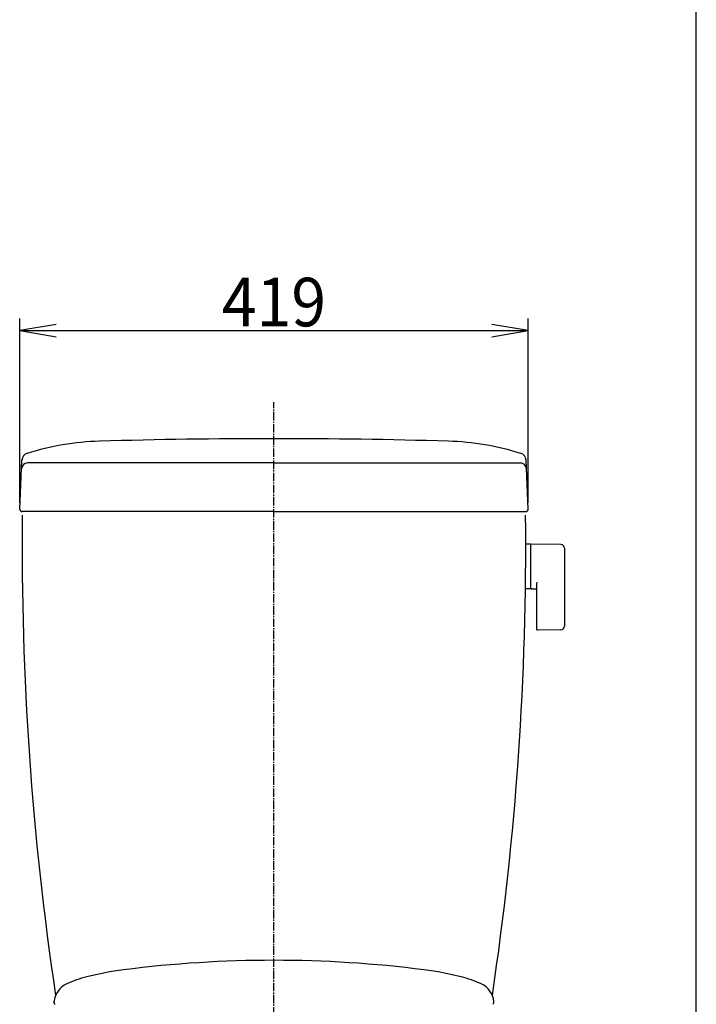
# Model space of a CAD drawing. Extents: x 0 to 2000, y 115 to 2915.
# Drawn here: x 1442 to 2000, y 1034 to 1845 of the extents above; entities that cross this region are included whole.
import ezdxf
from ezdxf.enums import TextEntityAlignment as Align

# ---------------------------------------------------------------- set-up
doc = ezdxf.new("R2010")
doc.units = 0
doc.header["$MEASUREMENT"] = 0
doc.linetypes.add('EXLTYPE3', pattern=[10, 7, -1, 1, -1])
doc.layers.get('0').update_dxf_attribs({"linetype": 'CONTINUOUS'})
for name, color, linetype in [('タンク', 7, 'CONTINUOUS'), ('便器', 7, 'CONTINUOUS'), ('便座', 7, 'CONTINUOUS'), ('枠', 7, 'CONTINUOUS')]:
    doc.layers.add(name, color=color, linetype=linetype)
doc.styles.add('EXCADDIM2', font='monotxt', dxfattribs={"width": 0.95, "bigfont": 'extfont'})
doc.styles.add('EXCADSTD', font='monotxt', dxfattribs={"bigfont": 'extfont'})
doc.styles.get("Standard").update_dxf_attribs({"font": 'monotxt', "bigfont": 'extfont'})
doc.dimstyles.get("Standard").update_dxf_attribs({"dimtxt": 0.18, "dimasz": 0.18, "dimexe": 0.18, "dimexo": 0.0625, "dimgap": 0.09, "dimtad": 0, "dimtih": 1, "dimtoh": 1, "dimdec": 4, "dimzin": 0, "dimtxsty": 'STANDARD', "dimcen": 0.09, "dimazin": 3, "dimtfac": 1, "dimtdec": 4, "dimtmove": 0, "dimatfit": 3, "dimtolj": 1, "dimtzin": 0})

# ---------------------------------------------------------------- blocks, each defined once
blk = doc.blocks.new('*D18')
at = {"layer": 'タンク', "color": 3, "linetype": 'CONTINUOUS'}
for p, q in [((1442.501979, 1447.08962), (1442.501979, 1598.998127)), ((1861.498021, 1447.08962), (1861.498021, 1598.998127)), ((1472.501979, 1593.998127), (1442.501979, 1588.998127)), ((1861.498021, 1588.998127), (1831.498021, 1593.998127)), ((1442.501979, 1588.998127), (1861.498021, 1588.998127)), ((1442.501979, 1588.998127), (1472.501979, 1583.998127)), ((1831.498021, 1583.998127), (1861.498021, 1588.998127))]:
    blk.add_line(p, q, dxfattribs=at)
at = {"layer": 'タンク', "color": 2, "linetype": 'CONTINUOUS', "style": 'EXCADSTD', "width": 0.945}
blk.add_text('419', height=40, dxfattribs=at).set_placement((1652, 1592.498127), align=Align.CENTER)
blk = doc.blocks.new('_EX_NORM')
at = {"color": 0, "linetype": 'CONTINUOUS'}
for q in [(-1, 0.166667), (-1, 0), (-1, -0.166667)]:
    blk.add_line((0, 0), q, dxfattribs=at)

msp = doc.modelspace()

# ---------------------------------------------------------------- linework, layer by layer
at = {"layer": 'タンク', "color": 7, "linetype": 'CONTINUOUS'}
for p, q in [((1442.501979, 1442.08962), (1444.287316, 1482.194533)), ((1652, 1480.000675), (1448.972021, 1480.000675)), ((1652, 1480.000675), (1855.027979, 1480.000675)), ((1861.498021, 1442.08962), (1859.712684, 1482.194533)), ((1652, 1440.000675), (1444.5, 1440.000675)), ((1652, 1440.000675), (1859.5, 1440.000675))]:
    msp.add_line(p, q, dxfattribs=at)
at = {"layer": 'タンク', "color": 6, "linetype": 'CONTINUOUS'}
for p, q in [((1863.444671, 1413.246334), (1859.502561, 1413.246334)), ((1863.444671, 1413.246334), (1863.444671, 1376.246334)), ((1863.444671, 1412.329819), (1863.444671, 1377.345331)), ((1888.499406, 1412.80008), (1864.044671, 1413.246334)), ((1891.444671, 1409.800579), (1891.444671, 1345.692089)), ((1868.444671, 1380.823684), (1868.444671, 1343.25409)), ((1863.444671, 1376.246334), (1859.249868, 1376.246334)), ((1864.044671, 1376.428816), (1868.444671, 1376.348524)), ((1888.499406, 1342.692588), (1869.044671, 1342.337575))]:
    msp.add_line(p, q, dxfattribs=at)
at = {"layer": 'タンク', "color": 7, "linetype": 'CONTINUOUS'}
for centre, radius, start, end in [((1652, -3499.999325), 5000, 90, 91.646821), ((1652, -3499.999325), 5000, 88.353179, 90), ((1514.63518, 1277.84581), 220.180628, 91.646821, 107.428068), ((1789.36482, 1277.84581), 220.180628, 72.571932, 88.353179), ((1450.574075, 1481.914667), 6.292985, 105.580531, 177.451066), ((1853.425925, 1481.914667), 6.292985, 2.548934, 74.419469), ((1448.972021, 1475.000675), 5, 90, 177.451066), ((1855.027979, 1475.000675), 5, 2.548934, 90), ((1444.5, 1442.000675), 2, 177.451066, 270), ((3944.497031, 1411.819326), 2500, 179.422679, 188.51698), ((-640.497031, 1411.819326), 2500, 351.483022, 0.57709), ((1859.5, 1442.000675), 2, 270, 2.548934)]:
    msp.add_arc(centre, radius, start, end, dxfattribs=at)
at = {"layer": 'タンク', "color": 6, "linetype": 'CONTINUOUS'}
for centre, radius, start, end in [((1864.444671, 1412.329819), 1, 113.578178, 180), ((1888.444671, 1409.800579), 3, 0, 88.954573), ((1869.444671, 1380.823684), 1, 113.578178, 180), ((1864.444671, 1377.345331), 1, 180, 246.421822), ((1869.444671, 1343.25409), 1, 180, 246.421822), ((1888.444671, 1345.692089), 3, 271.045427, 0)]:
    msp.add_arc(centre, radius, start, end, dxfattribs=at)
at = {"layer": '便器', "color": 1, "linetype": 'EXLTYPE3'}
msp.add_line((1652, 565), (1652, 1530), dxfattribs=at)
at = {"layer": '便座', "color": 6, "linetype": 'CONTINUOUS'}
for p, q in [((1470.717987, 1035.871705), (1470.770538, 1036.371705)), ((1470.717987, 1035.871705), (1470.817993, 1035.871705)), ((1833.282077, 1035.871703), (1833.182048, 1035.871703)), ((1833.282077, 1035.871703), (1833.229519, 1036.371718))]:
    msp.add_line(p, q, dxfattribs=at)
for centre, radius, start, end in [((1651.99966, 89.790039), 980.703979, 82.744002, 97.255982), ((1559.710299, 814.642327), 250, 97.255982, 104.360601), ((1744.2897, 814.64232), 250, 75.639404, 82.744019), ((1522.506724, 959.95544), 100, 104.360601, 114.355896), ((1781.493272, 959.95543), 100, 65.644104, 75.639404), ((1488.689697, 1034.65759), 18, 114.355896, 173.882447), ((1815.310343, 1034.657579), 17.999999, 6.117493, 65.644104), ((1570.222744, 1025.918951), 100, 173.882447, 174.000122), ((1472.818237, 1035.871705), 2, 180, 233.946045), ((1831.18179, 1035.871703), 2, 306.05365, 0), ((1733.777276, 1025.918904), 100, 5.999878, 6.117554)]:
    msp.add_arc(centre, radius, start, end, dxfattribs=at)
at = {"layer": '枠', "color": 7, "linetype": 'CONTINUOUS'}
msp.add_line((2000, 115), (2000, 2915), dxfattribs=at)

# ---------------------------------------------------------------- dimensions: what is measured, and where the dimension line sits
at = {"layer": 'タンク', "color": 3, "linetype": 'CONTINUOUS'}
dim = msp.add_linear_dim(base=(1861.498021, 1588.998127), p1=(1442.501979, 1442.08962), p2=(1861.498021, 1442.08962), text='419', dimstyle='STANDARD', override={"dimtxt": 40, "dimasz": 30, "dimexe": 10, "dimexo": 5, "dimgap": 3.5, "dimtad": 1, "dimjust": 0, "dimtih": 0, "dimtoh": 0, "dimdec": 2, "dimzin": 8, "dimtxsty": 'EXCADDIM2', "dimblk1": '_EX_NORM', "dimblk2": '_EX_NORM', "dimsah": 1, "dimse1": 0, "dimse2": 0, "dimclrd": 3, "dimclre": 3, "dimclrt": 2, "dimtmove": 2}, dxfattribs=at)
dim.commit()
dim.dimension.update_dxf_attribs({"geometry": '*D18', "text_midpoint": (1652, 1612.498127), "dimtype": 160})

doc.saveas('drawing.dxf')
